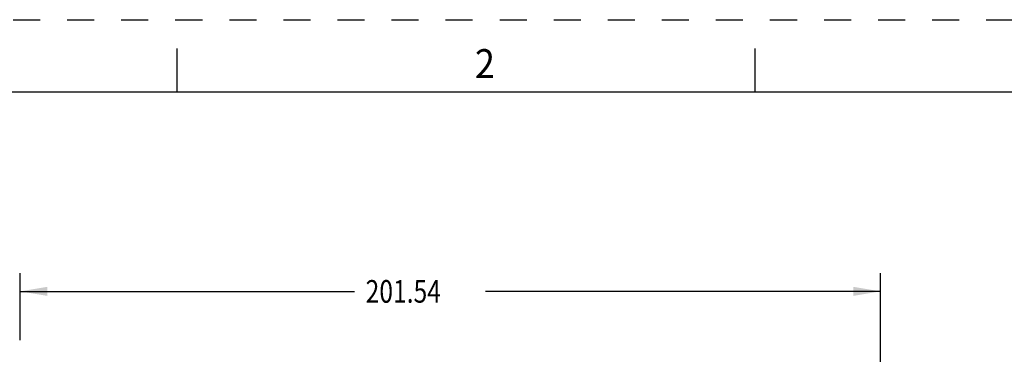
# Model space of a CAD drawing. Units: inches. Extents: x 0 to 34, y 0 to 22.
# Drawn here: x 3.4 to 10.2, y 19.7 to 22 of the extents above; entities that cross this region are included whole.
import ezdxf
from ezdxf.enums import TextEntityAlignment as Align

# ---------------------------------------------------------------- set-up
doc = ezdxf.new("R2010")
doc.units = ezdxf.units.IN
doc.header["$LTSCALE"] = 1.87
doc.header["$MEASUREMENT"] = 0
doc.linetypes.add('HIDDEN', pattern=[0.2, 0.1, -0.1])
doc.layers.get('0').update_dxf_attribs({"linetype": 'CONTINUOUS'})
doc.layers.add('DEFAULT_2', color=8, linetype='HIDDEN')
doc.styles.get("Standard").update_dxf_attribs({"font": 'txt', "width": 0.8})
doc.styles.add('TEXTSTYLE_3', font='txt', dxfattribs={"width": 0.8})
doc.dimstyles.new('DIMSTYLE_1', dxfattribs={"dimtxt": 0.15625, "dimasz": 0.1875, "dimexe": 0.18, "dimexo": 0.0625, "dimgap": 0.09, "dimtad": 0, "dimtih": 1, "dimtoh": 1, "dimlfac": 1.333333, "dimzin": 0, "dimdsep": 46, "dimtxsty": 'STANDARD', "dimblk": '_FILLED', "dimblk1": '_FILLED', "dimblk2": '_FILLED', "dimcen": 0.09, "dimadec": 0, "dimazin": 0, "dimtp": 0.13, "dimtm": 0.13, "dimtfac": 1, "dimtofl": 0, "dimtmove": 0, "dimatfit": 3, "dimldrblk": '_FILLED', "dimfxl": 1, "dimtolj": 1, "dimtzin": 0, "dimarcsym": 0})

# ---------------------------------------------------------------- blocks, each defined once
blk = doc.blocks.new('_FILLED')
at = {"color": 0, "linetype": 'ByBlock'}
blk.add_solid([(0, 0), (-1, 0.167), (-1, -0.167)], dxfattribs=at)
blk = doc.blocks.new('*D6')
at = {"color": 2, "linetype": 'Continuous'}
for p, q in [((3.4153, 19.7837), (3.4153, 20.2467)), ((9.3662, 19.1359), (9.3662, 20.2467)), ((3.4153, 20.1217), (5.7267, 20.1217)), ((9.3662, 20.1217), (6.6329, 20.1217))]:
    blk.add_line(p, q, dxfattribs=at)
at = {"color": 2, "linetype": 'Continuous', "xscale": 0.1875, "yscale": 0.1875, "zscale": 0.1875, "rotation": 180}
blk.add_blockref('_FILLED', (3.4153, 20.1217), dxfattribs=at)
at = {"color": 2, "linetype": 'Continuous', "xscale": 0.1875, "yscale": 0.1875, "zscale": 0.1875}
blk.add_blockref('_FILLED', (9.3662, 20.1217), dxfattribs=at)
at = {"color": 2, "linetype": 'Continuous', "width": 0.8}
blk.add_text('201.54', height=0.15625, dxfattribs=at).set_placement((5.8048, 20.0435))

msp = doc.modelspace()

# ---------------------------------------------------------------- linework, layer by layer
at = {"color": 7, "linetype": 'Continuous'}
for p, q in [((4.5, 21.5), (4.5, 21.8)), ((8.5, 21.5), (8.5, 21.8)), ((33.5, 21.5), (0.5, 21.5))]:
    msp.add_line(p, q, dxfattribs=at)
at = {"layer": 'DEFAULT_2', "color": 8, "linetype": 'HIDDEN'}
msp.add_line((0, 22), (34, 22), dxfattribs=at)

# ---------------------------------------------------------------- texts
at = {"color": 2, "linetype": 'Continuous', "style": 'TEXTSTYLE_3', "width": 0.916667}
msp.add_text('2', height=0.2, dxfattribs=at).set_placement((6.63, 21.5963), align=Align.CENTER)

# ---------------------------------------------------------------- dimensions: what is measured, and where the dimension line sits
at = {"color": 2, "linetype": 'Continuous'}
dim = msp.add_linear_dim(base=(9.3662, 20.1217), p1=(3.4153, 19.7837), p2=(9.3662, 19.1359), dimstyle='DIMSTYLE_1', dxfattribs=at)
dim.commit()
dim.dimension.update_dxf_attribs({"geometry": '*D6', "text_midpoint": (6.1798, 20.1217), "dimtype": 160})

doc.saveas('drawing.dxf')
